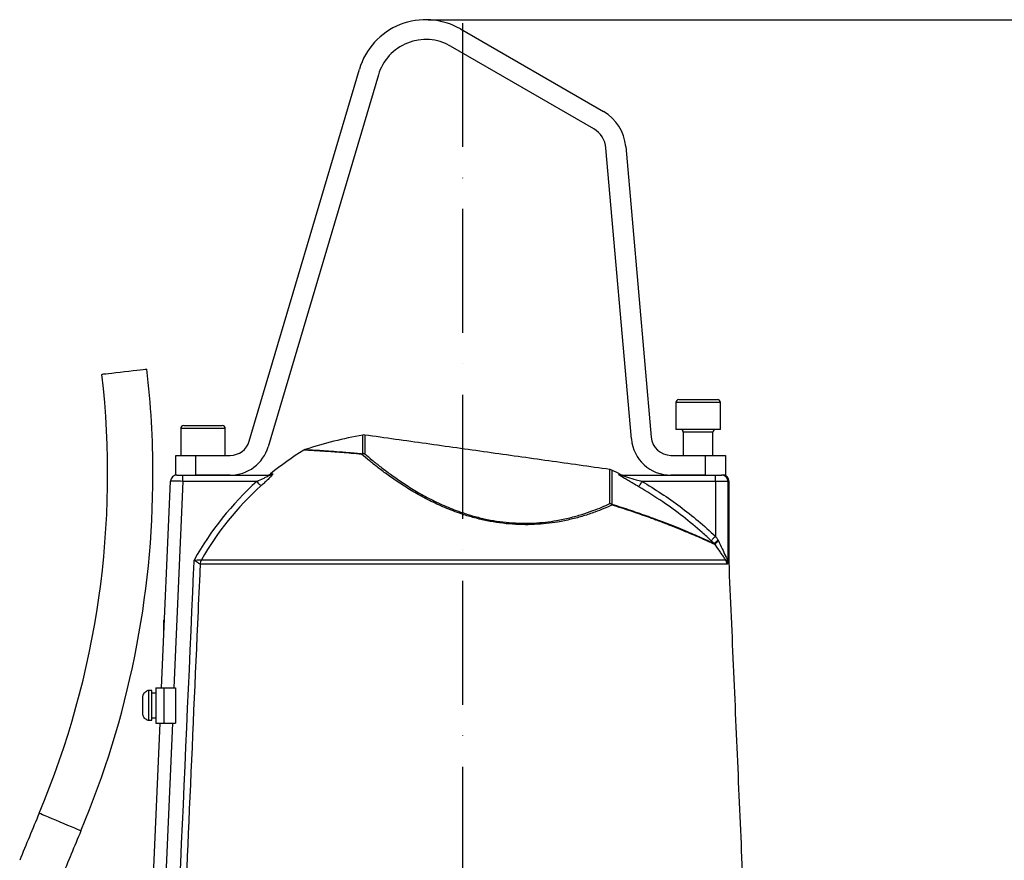
# Model space of a CAD drawing. Extents: x 0 to 9200, y 0 to 5940.
# Drawn here: x 2614 to 3012, y 3247 to 3587 of the extents above; entities that cross this region are included whole.
import ezdxf

# ---------------------------------------------------------------- set-up
doc = ezdxf.new("R2010")
doc.units = 0
doc.header["$LTSCALE"] = 5
doc.header["$MEASUREMENT"] = 0
doc.linetypes.add('GEN7', pattern=[15, 10, -2.5, 0, -2.5])
doc.layers.get('0').update_dxf_attribs({"linetype": 'CONTINUOUS'})
doc.layers.add('7', color=4, linetype='GEN7')
doc.styles.add('ISO', font='GENISO.SHX')
doc.dimstyles.new('GEN-ISO', dxfattribs={"dimtxt": 50, "dimasz": 50, "dimexe": 40, "dimexo": 1, "dimgap": 30, "dimtad": 0, "dimtih": 1, "dimtoh": 1, "dimdec": 1, "dimdsep": 46, "dimtxsty": 'ISO', "dimcen": 2, "dimclrd": 256, "dimclre": 256, "dimclrt": 2, "dimadec": 0, "dimazin": 0, "dimtp": 0.1, "dimtm": 0.1, "dimtfac": 0.05, "dimtdec": 1, "dimtix": 1, "dimtmove": 2, "dimatfit": 3, "dimfxl": 1, "dimtolj": 1, "dimarcsym": 0})

# ---------------------------------------------------------------- blocks, each defined once
blk = doc.blocks.new('*D22')
at = {"color": 3}
for p, q in [((2779.49, 3586.63), (3477.26, 3586.63)), ((3452.26, 2774.08), (3452.26, 3551.63)), ((2992.49, 2739.08), (3477.26, 2739.08))]:
    blk.add_line(p, q, dxfattribs=at)
for points in [[(3446.43, 3551.63), (3458.1, 3551.63), (3452.26, 3586.63)], [(3446.43, 2774.08), (3458.1, 2774.08), (3452.26, 2739.08)]]:
    blk.add_solid(points, dxfattribs=at)
at = {"color": 2, "insert": (3397.26, 3162.85), "char_height": 50, "attachment_point": 5, "rotation": 90, "style": 'ISO'}
blk.add_mtext('\\A1;{\\Fgeniso.shx;H}', dxfattribs=at)

msp = doc.modelspace()

# ---------------------------------------------------------------- linework, layer by layer
at = {"color": 7, "linetype": 'Continuous'}
for p, q in [((2792.49, 3582.87), (2850.31, 3549.49)), ((2846.31, 3542.56), (2788.49, 3575.95)), ((2707.16, 3416.41), (2751.65, 3566.58)), ((2759.32, 3564.31), (2714.83, 3414.14)), ((2861.55, 3417.29), (2851.27, 3534.78)), ((2859.24, 3535.47), (2869.52, 3417.98)), ((2880.69, 3433.18), (2896.29, 3433.18)), ((2897.49, 3431.98), (2879.49, 3431.98)), ((2697.49, 3421.48), (2679.49, 3421.48)), ((2680.69, 3422.68), (2696.29, 3422.68)), ((2897.49, 3421.18), (2879.49, 3421.18)), ((2753.04, 3411.33), (2753.04, 3418.87)), ((2753.82, 3418.89), (2753.82, 3411.35)), ((2894.49, 3419.98), (2882.49, 3419.98)), ((2677.49, 3410.68), (2685.49, 3410.68)), ((2677.49, 3402.68), (2677.49, 3410.68)), ((2685.49, 3410.68), (2699.49, 3410.68)), ((2685.49, 3410.68), (2685.49, 3402.68)), ((2877.49, 3410.68), (2891.49, 3410.68)), ((2891.49, 3410.68), (2899.49, 3410.68)), ((2891.49, 3402.68), (2891.49, 3410.68)), ((2899.49, 3410.68), (2899.49, 3402.68)), ((2852.89, 3391.21), (2852.89, 3404.96)), ((2677.89, 3402.68), (2677.49, 3402.68)), ((2677.89, 3402.68), (2680.39, 3402.68)), ((2680.39, 3402.68), (2715.18, 3402.68)), ((2680.39, 3400.18), (2680.39, 3402.68)), ((2699.49, 3402.68), (2685.49, 3402.68)), ((2715.77, 3403.24), (2716.74, 3403.24)), ((2853.64, 3404.73), (2853.64, 3391)), ((2857.46, 3402.68), (2895.5, 3402.68)), ((2891.49, 3402.68), (2877.49, 3402.68)), ((2895.5, 3400.18), (2895.5, 3402.68)), ((2895.5, 3402.68), (2897.99, 3402.68)), ((2897.99, 3402.68), (2898.11, 3402.68)), ((2899.49, 3402.68), (2898.11, 3402.68)), ((2671.74, 3316.8), (2675.39, 3400.29)), ((2680.39, 3400.18), (2676.75, 3316.8)), ((2710.25, 3400.18), (2680.39, 3400.18)), ((2895.5, 3400.18), (2865.8, 3400.18)), ((2900.48, 3400.18), (2895.5, 3400.18)), ((2895.5, 3400.18), (2895.5, 3378.02)), ((2900.99, 3400.18), (2900.48, 3400.18)), ((2900.48, 3400.18), (2900.48, 3367.73)), ((2900.13, 3366.73), (2687.34, 3366.73)), ((2687.85, 3368.52), (2899.62, 3368.52)), ((2900.48, 3367.73), (2900.99, 3367.73)), ((2900.99, 3367.63), (2900.48, 3367.63)), ((2672.7, 3338.76), (2672.7, 3344.08)), ((2665.82, 3315.54), (2665.82, 3315.49)), ((2666.62, 3303.68), (2666.62, 3315.68)), ((2667.82, 3303.68), (2667.82, 3315.68)), ((2669.42, 3316.8), (2672.62, 3316.8)), ((2669.42, 3316.8), (2669.42, 3302.55)), ((2672.62, 3316.8), (2672.62, 3302.55)), ((2672.62, 3316.8), (2677.42, 3316.8)), ((2677.42, 3316.8), (2677.42, 3302.55)), ((2664.22, 3306.17), (2664.22, 3313.19)), ((2663.12, 3119.32), (2671.12, 3302.55)), ((2665.82, 3303.87), (2665.82, 3303.82)), ((2676.13, 3302.55), (2667.94, 3115.11)), ((2669.42, 3302.55), (2672.62, 3302.55)), ((2672.62, 3302.55), (2677.42, 3302.55))]:
    msp.add_line(p, q, dxfattribs=at)
for points in [[(2665.82, 3445.42), (2665.65, 3445.4), (2665.13, 3445.34), (2664.29, 3445.25), (2663.16, 3445.12), (2661.78, 3444.96), (2660.21, 3444.78), (2658.51, 3444.58), (2656.73, 3444.38), (2654.96, 3444.17), (2653.25, 3443.98), (2651.68, 3443.8), (2650.3, 3443.64), (2649.17, 3443.51), (2648.33, 3443.41), (2647.82, 3443.35), (2647.64, 3443.33), (2647.64, 3443.33)], [(2680.39, 3400.18), (2679.41, 3400.2), (2678.47, 3400.22), (2677.61, 3400.24), (2676.85, 3400.26), (2676.23, 3400.27), (2675.77, 3400.28), (2675.48, 3400.29), (2675.39, 3400.29)], [(2711.9, 3398.34), (2711.84, 3398.42), (2711.72, 3398.55), (2711.55, 3398.73), (2711.35, 3398.96), (2711.1, 3399.23), (2710.83, 3399.53), (2710.54, 3399.85), (2710.25, 3400.18)], [(2865.8, 3400.18), (2865.56, 3399.78), (2865.34, 3399.4), (2865.13, 3399.04), (2864.94, 3398.72), (2864.79, 3398.46), (2864.66, 3398.25), (2864.58, 3398.1), (2864.54, 3398.03)], [(2895.5, 3378.02), (2895.19, 3377.68), (2894.88, 3377.36), (2894.6, 3377.05), (2894.35, 3376.78), (2894.14, 3376.56), (2893.97, 3376.38), (2893.86, 3376.26), (2893.8, 3376.2)], [(2639.15, 3259.03), (2638.99, 3259.1), (2638.51, 3259.3), (2637.73, 3259.63), (2636.68, 3260.07), (2635.4, 3260.61), (2633.94, 3261.23), (2632.36, 3261.89), (2630.72, 3262.59), (2629.07, 3263.28), (2627.49, 3263.95), (2626.03, 3264.56), (2624.76, 3265.1), (2623.71, 3265.54), (2622.93, 3265.87), (2622.45, 3266.07), (2622.29, 3266.14)]]:
    msp.add_lwpolyline(points, dxfattribs=at)
for centre, radius, start, end in [((2778.49, 3558.63), 28, 60, 163.5), ((2778.49, 3558.63), 20, 60, 163.5), ((2841.31, 3533.9), 18, 5, 60), ((2841.31, 3533.9), 10, 5, 60), ((2297.66, 3403), 370.6, 0, 6.5727), ((2297.66, 3403), 352.3, 337.1395, 6.5727), ((2880.69, 3431.98), 1.2, 90, 180), ((2896.29, 3431.98), 1.2, 0, 90), ((2680.69, 3421.48), 1.2, 90, 180), ((2696.29, 3421.48), 1.2, 0, 90), ((2881.29, 3419.98), 1.2, 0, 90), ((2895.69, 3419.98), 1.2, 90, 180), ((2781.49, 3256.34), 165, 99.9291, 108.2503), ((2753.47, 3416.41), 2.5, 82, 99.9291), ((2877.49, 3418.68), 16, 185, 270), ((2877.49, 3418.68), 8, 185, 270), ((2699.49, 3418.68), 8, 270, 343.5), ((2699.49, 3418.68), 16, 270, 343.5), ((2793.49, 3307.91), 123, 121.4863, 129.1878), ((2753.78, 3408.89), 2.46, 89.0824, 117.6231), ((2753.78, 3409.8), 1.7, 115.6719, 131.8961), ((2753.47, 3408.77), 2.6, 82.3205, 99.5294), ((2852.55, 3402.49), 2.5, 64.0709, 82), ((2297.66, 3403), 370.6, 337.1395, 0), ((2677.89, 3400.18), 2.5, 90, 177.5), ((2714.19, 3405.18), 2.5, 270, 309.1878), ((2715.18, 3405.13), 2.45, 270.0466, 309.5994), ((2781.49, 3256.34), 165, 62.7251, 64.0709), ((2857.46, 3405.14), 2.46, 242.4968, 269.9845), ((2858.33, 3405.18), 2.5, 240.714, 270), ((2897.99, 3400.19), 2.49, 359.8617, 89.8644), ((2898.49, 3400.18), 2.5, 0, 90), ((2793.49, 3307.91), 124.27, 132.0558, 150.8845), ((2793.49, 3307.91), 121.8, 132.0558, 150.153), ((2852.56, 3388.57), 2.66, 65.9342, 82.677), ((2851.94, 3388.88), 2.52, 43.4984, 67.8378), ((2852.36, 3390.35), 1.43, 10.4494, 26.9837), ((2893.34, 3373.37), 2.38, 31.3447, 45.0381), ((2893.39, 3373.23), 2.48, 34.5187, 46.952), ((2691.37, 3366.53), 4.05, 150.5124, 177.1121), ((2691.38, 3366.56), 4.04, 150.817, 177.5503), ((2896.11, 3366.55), 4.03, 2.4683, 29.3029), ((2899.28, 3367.66), 1.17, 12.8087, 29.206), ((2902.99, 3367.73), 2.51, 180.0002, 182.4885), ((2903.49, 3367.73), 2.5, 180, 182.5), ((2673.3, 3344.08), 0.6, 125.2592, 180), ((2666.62, 3313.28), 2.4, 90, 109.4712), ((2666.62, 3306.08), 2.4, 250.5288, 270), ((3955.36, 2704.11), 1446.7, 157.13947, 157.95397), ((3955.36, 2704.11), 1428.4, 157.13947, 157.95397)]:
    msp.add_arc(centre, radius, start, end, dxfattribs=at)
for points in [[(2879.49, 3431.98), (2879.49, 3421.18)], [(2897.49, 3421.18), (2897.49, 3431.98)], [(2679.49, 3421.48), (2679.49, 3410.68)], [(2697.49, 3410.68), (2697.49, 3421.48)], [(2852.89, 3404.96), (2753.82, 3418.89)], [(2882.49, 3419.98), (2882.49, 3410.68)], [(2894.49, 3410.68), (2894.49, 3419.98)], [(2900.99, 3367.73), (2900.99, 3400.18)], [(2895.43, 3374.63), (2895.37, 3374.61)], [(2687.34, 3366.73), (2687.32, 3366.73)], [(2687.84, 3368.52), (2687.85, 3368.52)], [(2916.51, 3012.28), (2900.99, 3367.63)], [(2667.82, 3315.68), (2666.62, 3315.68)], [(2669.42, 3314.63), (2667.82, 3314.63)], [(2666.62, 3303.68), (2667.82, 3303.68)], [(2667.82, 3304.73), (2669.42, 3304.73)]]:
    msp.add_open_spline(points, degree=1, dxfattribs=at)
for points, knots in [([(2729.83, 3413.03), (2729.7, 3413), (2729.5, 3412.95), (2729.33, 3412.83), (2729.26, 3412.78)], [0, 0, 0, 0, 0.591673, 1, 1, 1, 1]), ([(2752.64, 3411.07), (2751.21, 3411.2), (2748.33, 3411.48), (2744.42, 3411.81), (2740.83, 3412.08), (2737.68, 3412.3), (2734.99, 3412.47), (2732.78, 3412.59), (2731.05, 3412.68), (2729.89, 3412.74), (2729.27, 3412.77), (2729.27, 3412.77), (2729.27, 3412.77)], [0, 0, 0, 0, 0.102383, 0.204761, 0.309724, 0.414682, 0.51714, 0.619593, 0.725161, 0.830725, 0.930692, 1, 1, 1, 1]), ([(2729.83, 3413.01), (2729.8, 3413.01), (2729.67, 3413.02), (2730.36, 3412.99), (2731.98, 3412.91), (2734.6, 3412.77), (2738.06, 3412.56), (2742.35, 3412.26), (2747.3, 3411.87), (2751.13, 3411.51), (2753.04, 3411.33)], [0, 0, 0, 0, 0.034073, 0.169221, 0.307684, 0.446639, 0.585153, 0.723277, 0.861819, 1, 1, 1, 1]), ([(2853.77, 3390.61), (2852.67, 3390.13), (2850.48, 3389.15), (2846.62, 3387.66), (2842.23, 3386.19), (2837.23, 3384.82), (2832.18, 3383.78), (2827.19, 3383.09), (2822.39, 3382.71), (2817.38, 3382.63), (2812.22, 3382.9), (2807.02, 3383.52), (2801.89, 3384.48), (2796.91, 3385.74), (2791.31, 3387.5), (2785.29, 3389.87), (2778.98, 3392.88), (2773.18, 3396.11), (2767.9, 3399.43), (2763.24, 3402.66), (2759.18, 3405.7), (2755.62, 3408.54), (2753.63, 3410.23), (2752.64, 3411.07)], [0, 0, 0, 0, 0.042497, 0.084987, 0.133147, 0.181401, 0.22949, 0.267512, 0.30563, 0.343614, 0.382258, 0.4209, 0.458858, 0.496964, 0.534954, 0.591523, 0.648141, 0.707478, 0.767038, 0.826465, 0.884265, 0.942175, 1, 1, 1, 1]), ([(2753.82, 3411.35), (2754.79, 3410.51), (2756.73, 3408.85), (2760.22, 3406.03), (2764.2, 3403.02), (2768.76, 3399.82), (2773.93, 3396.53), (2779.61, 3393.34), (2785.8, 3390.36), (2791.69, 3388.01), (2797.18, 3386.27), (2802.07, 3385.03), (2807.1, 3384.08), (2812.19, 3383.48), (2817.24, 3383.22), (2822.15, 3383.31), (2826.86, 3383.69), (2831.75, 3384.39), (2836.7, 3385.43), (2841.6, 3386.8), (2845.89, 3388.27), (2849.67, 3389.76), (2851.82, 3390.73), (2852.89, 3391.21)], [0, 0, 0, 0, 0.058116, 0.116316, 0.174406, 0.233955, 0.293637, 0.353093, 0.409615, 0.466087, 0.503901, 0.541832, 0.579613, 0.618045, 0.656481, 0.694322, 0.732302, 0.770185, 0.818284, 0.866551, 0.914723, 0.957359, 1, 1, 1, 1]), ([(2710.25, 3400.18), (2711.11, 3400.57), (2712.44, 3401.18), (2713.99, 3401.92), (2714.76, 3402.32), (2715.08, 3402.51), (2715.21, 3402.61), (2715.25, 3402.66), (2715.22, 3402.68), (2715.19, 3402.68), (2715.18, 3402.68)], [0, 0, 0, 0, 0.424697, 0.65061, 0.801431, 0.863645, 0.900766, 0.951612, 0.983238, 1, 1, 1, 1]), ([(2716.74, 3403.24), (2716.75, 3403.24), (2716.82, 3403.24), (2716.79, 3403.1), (2716.43, 3402.65), (2715.64, 3401.82), (2714.5, 3400.72), (2713.2, 3399.51), (2712.34, 3398.73), (2711.9, 3398.34)], [0, 0, 0, 0, 0.022696, 0.136135, 0.260026, 0.420167, 0.631209, 0.815476, 1, 1, 1, 1]), ([(2864.54, 3398.03), (2863.77, 3398.48), (2862.39, 3399.28), (2860.44, 3400.41), (2858.72, 3401.41), (2857.35, 3402.21), (2856.58, 3402.7), (2856.28, 3402.92), (2856.31, 3402.94), (2856.32, 3402.96)], [0, 0, 0, 0, 0.226695, 0.405406, 0.583722, 0.763621, 0.866809, 0.933308, 1, 1, 1, 1]), ([(2856.32, 3402.96), (2856.54, 3402.96), (2857.06, 3402.96), (2857.08, 3402.96), (2857.08, 3402.96)], [0, 0, 0, 0, 0.404236, 1, 1, 1, 1]), ([(2857.46, 3402.68), (2857.44, 3402.68), (2857.42, 3402.67), (2857.48, 3402.64), (2857.59, 3402.6), (2857.87, 3402.5), (2858.6, 3402.27), (2860.52, 3401.71), (2863.04, 3400.98), (2865.02, 3400.41), (2865.8, 3400.18)], [0, 0, 0, 0, 0.026419, 0.04201, 0.082361, 0.088569, 0.176322, 0.3561, 0.745826, 1, 1, 1, 1]), ([(2893.8, 3376.2), (2892.57, 3377.33), (2888.89, 3380.71), (2882.44, 3386.02), (2873.95, 3392.26), (2867.82, 3396.02), (2864.54, 3398.03)], [0, 0, 0, 0, 0.136702, 0.410202, 0.68472, 1, 1, 1, 1]), ([(2865.8, 3400.18), (2868.43, 3398.58), (2873.69, 3395.39), (2881.25, 3390.03), (2888.58, 3384.29), (2893.19, 3380.11), (2895.5, 3378.02)], [0, 0, 0, 0, 0.248449, 0.496899, 0.74845, 1, 1, 1, 1]), ([(2853.64, 3391), (2856.18, 3390.18), (2861.28, 3388.53), (2867.63, 3386.3), (2872.93, 3384.35), (2877.27, 3382.68), (2881.3, 3381.07), (2884.96, 3379.55), (2888.17, 3378.17), (2890.95, 3376.94), (2893.31, 3375.86), (2894.45, 3375.32), (2895.02, 3375.06)], [0, 0, 0, 0, 0.129501, 0.260321, 0.351493, 0.44266, 0.536006, 0.629346, 0.720568, 0.811782, 0.905896, 1, 1, 1, 1]), ([(2895.37, 3374.61), (2894.82, 3374.87), (2893.71, 3375.39), (2891.39, 3376.44), (2888.59, 3377.69), (2885.32, 3379.09), (2881.67, 3380.6), (2877.67, 3382.21), (2873.27, 3383.89), (2867.9, 3385.87), (2861.48, 3388.12), (2856.35, 3389.78), (2853.77, 3390.61)], [0, 0, 0, 0, 0.091226, 0.182461, 0.276696, 0.37094, 0.462048, 0.553163, 0.64652, 0.739882, 0.86927, 1, 1, 1, 1]), ([(2895.5, 3378.02), (2895.62, 3377.85), (2896, 3377.32), (2896.38, 3376.79), (2896.63, 3376.43)], [0, 0, 0, 0, 0.321791, 1, 1, 1, 1]), ([(2895.02, 3375.06), (2894.8, 3375.27), (2894.39, 3375.65), (2893.98, 3376.03), (2893.8, 3376.2)], [0, 0, 0, 0, 0.558922, 1, 1, 1, 1]), ([(2895.02, 3375.06), (2895.04, 3375.05), (2895.07, 3375.03), (2895.08, 3375.03), (2895.08, 3375.04), (2895.08, 3375.04)], [0, 0, 0, 0, 0.4971099, 0.9067896, 1, 1, 1, 1]), ([(2895.08, 3375.04), (2895.11, 3375.11), (2895.17, 3375.26), (2895.56, 3375.65), (2896.07, 3376.05), (2896.46, 3376.31), (2896.63, 3376.42), (2896.63, 3376.43)], [0, 0, 0, 0, 0.266242, 0.534015, 0.805996, 0.989809, 1, 1, 1, 1]), ([(2896.63, 3376.43), (2896.63, 3376.43), (2896.5, 3376.27), (2896.21, 3375.9), (2895.82, 3375.36), (2895.51, 3374.87), (2895.46, 3374.71), (2895.43, 3374.63)], [0, 0, 0, 0, 0.005245, 0.193627, 0.465576, 0.73363, 1, 1, 1, 1]), ([(2899.62, 3368.52), (2899.59, 3368.57), (2899.5, 3368.7), (2899.13, 3369.23), (2898.46, 3370.19), (2897.17, 3372.09), (2896.13, 3373.61), (2895.43, 3374.63)], [0, 0, 0, 0, 0.029007, 0.075207, 0.305529, 0.536378, 1, 1, 1, 1]), ([(2896.63, 3376.43), (2897.17, 3375.25), (2898.16, 3373.09), (2899.14, 3370.92), (2899.77, 3369.57), (2900.11, 3368.88), (2900.35, 3368.46), (2900.41, 3368.38), (2900.42, 3368.38)], [0, 0, 0, 0, 0.387079, 0.710107, 0.74102, 0.899164, 0.989276, 1, 1, 1, 1]), ([(2673.65, 3113.27), (2677.33, 3196.61), (2681.09, 3281.65), (2684.85, 3366.68), (2684.92, 3368.38)], [0, 0, 0, 0, 0.980076, 1, 1, 1, 1]), ([(2687.32, 3366.73), (2687.26, 3365.38), (2686.91, 3357.37), (2685.37, 3322.72), (2681.7, 3239.55), (2678.32, 3163.03), (2676.12, 3113.16)], [0, 0, 0, 0, 0.015956, 0.094753, 0.409938, 1, 1, 1, 1]), ([(2684.92, 3368.38), (2684.92, 3368.38), (2685, 3368.38), (2685.41, 3368.4), (2686.12, 3368.43), (2686.94, 3368.47), (2687.58, 3368.51), (2687.75, 3368.52), (2687.84, 3368.52)], [0, 0, 0, 0, 0.002729, 0.059728, 0.313904, 0.555079, 0.782242, 1, 1, 1, 1]), ([(2687.32, 3366.73), (2687.25, 3366.78), (2687.11, 3366.88), (2686.59, 3367.24), (2685.91, 3367.7), (2685.32, 3368.1), (2684.99, 3368.33), (2684.92, 3368.37), (2684.92, 3368.38)], [0, 0, 0, 0, 0.218036, 0.445, 0.685851, 0.94014, 0.997259, 1, 1, 1, 1]), ([(2899.62, 3368.52), (2899.74, 3368.41), (2899.94, 3368.2), (2900.15, 3368.14), (2900.26, 3368.15), (2900.3, 3368.21), (2900.31, 3368.23)], [0, 0, 0, 0, 0.446906, 0.751291, 0.938878, 1, 1, 1, 1]), ([(2900.43, 3367.91), (2900.42, 3367.85), (2900.42, 3367.61), (2900.38, 3367.23), (2900.29, 3366.81), (2900.19, 3366.76), (2900.13, 3366.73)], [0, 0, 0, 0, 0.071804, 0.258651, 0.555858, 1, 1, 1, 1]), ([(2900.31, 3368.23), (2900.32, 3368.25), (2900.34, 3368.3), (2900.37, 3368.34), (2900.39, 3368.36), (2900.41, 3368.37), (2900.41, 3368.37), (2900.42, 3368.38)], [0, 0, 0, 0, 0.395342, 0.645074, 0.80708, 0.969234, 1, 1, 1, 1]), ([(2900.42, 3368.38), (2900.42, 3368.37), (2900.42, 3368.32), (2900.42, 3368.24), (2900.42, 3368.09), (2900.42, 3367.98), (2900.43, 3367.91)], [0, 0, 0, 0, 0.0323906, 0.3066461, 0.5603903, 1, 1, 1, 1]), ([(2900.42, 3368.38), (2900.42, 3368.28), (2900.43, 3368.09), (2900.45, 3367.88), (2900.47, 3367.77), (2900.48, 3367.74), (2900.48, 3367.73), (2900.48, 3367.73)], [0, 0, 0, 0, 0.382782, 0.725437, 0.887968, 0.962023, 1, 1, 1, 1]), ([(2900.48, 3367.63), (2900.48, 3367.63), (2900.47, 3367.64), (2900.46, 3367.68), (2900.44, 3367.76), (2900.43, 3367.85), (2900.43, 3367.91)], [0, 0, 0, 0, 0.23931, 0.367878, 0.552924, 1, 1, 1, 1]), ([(2664.22, 3313.19), (2664.23, 3313.34), (2664.25, 3313.77), (2664.49, 3314.41), (2664.98, 3315.02), (2665.45, 3315.35), (2665.76, 3315.47), (2665.82, 3315.49)], [0, 0, 0, 0, 0.149244, 0.434849, 0.667455, 0.937266, 1, 1, 1, 1]), ([(2665.82, 3303.87), (2665.8, 3303.88), (2665.53, 3303.98), (2665.05, 3304.27), (2664.52, 3304.89), (2664.26, 3305.56), (2664.23, 3306), (2664.22, 3306.17)], [0, 0, 0, 0, 0.019646, 0.2885, 0.558448, 0.830798, 1, 1, 1, 1])]:
    msp.add_open_spline(points, degree=3, knots=knots, dxfattribs=at)
at = {"layer": '7'}
msp.add_line((2793.49, 2634.08), (2793.49, 3586.63), dxfattribs=at)

# ---------------------------------------------------------------- dimensions: what is measured, and where the dimension line sits
dim = msp.add_linear_dim(base=(3452.26, 3586.63), p1=(2991.49, 2739.08), p2=(2778.49, 3586.63), angle=90, text='{\\Fgeniso.shx;H}', dimstyle='GEN-ISO', override={"dimasz": 35, "dimexe": 25, "dimtad": 1, "dimtih": 0, "dimtoh": 0, "dimdec": 0, "dimclrd": 3, "dimclre": 3, "dimadec": 2, "dimazin": 2, "dimlwd": 25, "dimlwe": 25})
dim.commit()
dim.dimension.update_dxf_attribs({"geometry": '*D22', "text_midpoint": (3397.26, 3162.85)})

doc.saveas('drawing.dxf')
